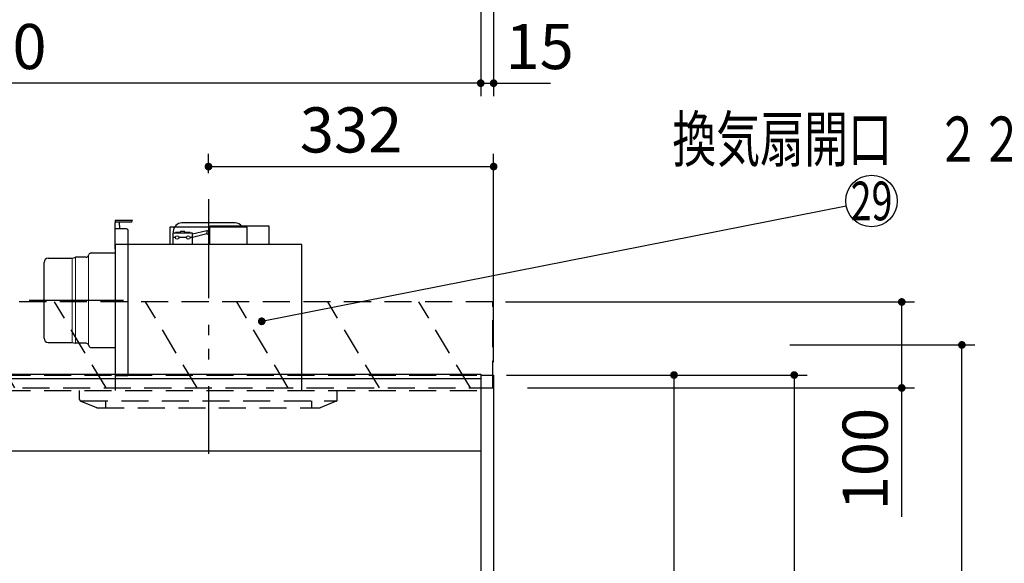
# Model space of a CAD drawing. Units: millimetres. Extents: x 207 to 6060, y -206 to 4222.
# Drawn here: x 2928 to 4075, y 2458 to 3091 of the extents above; entities that cross this region are included whole.
import ezdxf

# ---------------------------------------------------------------- set-up
doc = ezdxf.new("R2010")
doc.units = ezdxf.units.MM
doc.header["$LTSCALE"] = 3.75
doc.linetypes.add('HIDDEN', pattern=[12.6, 8.4, -4.2])
doc.linetypes.add('PHANTOM', pattern=[58, 30, -9, 2.5, -5, 2.5, -9])
for name, color, linetype, lineweight in [('スイッチ', 4, 'Continuous', 9), ('メイン', 7, 'Continuous', 9), ('レイヤ10', 3, 'Continuous', 9), ('レイヤ11', 251, 'Continuous', 9), ('熱源、換気扇', 214, 'Continuous', 9), ('設備類', 134, 'Continuous', 9)]:
    doc.layers.add(name, color=color, linetype=linetype, lineweight=lineweight)
doc.styles.get("Standard").update_dxf_attribs({"font": 'txt', "bigfont": 'bigfont'})
doc.styles.add('ＭＳ ゴシック', font='txt')
doc.dimstyles.get("Standard").update_dxf_attribs({"dimtxt": 0.18, "dimasz": 0.18, "dimexe": 0.18, "dimexo": 0.0625, "dimgap": 0.09, "dimtad": 0, "dimtih": 1, "dimtoh": 1, "dimdec": 4, "dimzin": 0, "dimdsep": 46, "dimtxsty": 'Standard', "dimcen": 0.09, "dimadec": 0, "dimazin": 0, "dimtfac": 1, "dimtdec": 4, "dimtofl": 0, "dimtmove": 0, "dimatfit": 3, "dimfxl": 1, "dimtolj": 1, "dimtzin": 0, "dimarcsym": 0})

# ---------------------------------------------------------------- blocks, each defined once
blk = doc.blocks.new('_DOT')
at = {"color": 0}
blk.add_line((-0.5, 0), (-1, 0), dxfattribs=at)
at = {"color": 0, "const_width": 0.5}
blk.add_lwpolyline([(-0.25, 0, 1), (0.25, 0, 1)], format="xyb", close=True, dxfattribs=at)
blk = doc.blocks.new('Dim3')
at = {"layer": '熱源、換気扇', "color": 214, "linetype": 'Continuous', "lineweight": 30}
for p, q in [((3148, 2912.4), (3148, 2935)), ((3480, 2692.5), (3480, 2935)), ((3148, 2920), (3480, 2920))]:
    blk.add_line(p, q, dxfattribs=at)
at = {"layer": '熱源、換気扇', "color": 214, "linetype": 'Continuous', "lineweight": 30, "xscale": 9, "yscale": 9, "zscale": 9}
for p, rotation in [((3148, 2920), 180), ((3480, 2920), 359.9999999999998)]:
    blk.add_blockref('_DOT', p, dxfattribs=dict(at, rotation=rotation))
at = {"layer": '熱源、換気扇', "color": 214, "linetype": 'Continuous', "lineweight": 9, "insert": (3314, 2920), "char_height": 52.5, "width": 675, "attachment_point": 8, "style": 'ＭＳ ゴシック'}
blk.add_mtext('332', dxfattribs=at)
blk = doc.blocks.new('Dim4')
at = {"layer": 'メイン', "color": 7, "linetype": 'Continuous', "lineweight": 30}
for p, q in [((3495, 2677.5), (3845, 2677.5)), ((3830, 2677.5), (3830, 777.5)), ((3495, 777.5), (3845, 777.5))]:
    blk.add_line(p, q, dxfattribs=at)
at = {"layer": 'メイン', "color": 7, "linetype": 'Continuous', "lineweight": 30, "xscale": 9, "yscale": 9, "zscale": 9}
for p, rotation in [((3830, 2677.5), 90.00000000000009), ((3830, 777.5), 270.0000000000001)]:
    blk.add_blockref('_DOT', p, dxfattribs=dict(at, rotation=rotation))
at = {"layer": 'メイン', "color": 7, "linetype": 'Continuous', "lineweight": 9, "insert": (3830, 1727.5), "char_height": 52.5, "width": 887.5, "attachment_point": 8, "rotation": 90, "style": 'ＭＳ ゴシック'}
blk.add_mtext('1900', dxfattribs=at)
blk = doc.blocks.new('Dim16')
at = {"layer": 'メイン', "color": 7, "linetype": 'Continuous', "lineweight": 30}
for p, q in [((3495, 2677.5), (3705, 2677.5)), ((3690, 1604.5), (3690, 2677.5)), ((3495, 1604.5), (3705, 1604.5))]:
    blk.add_line(p, q, dxfattribs=at)
at = {"layer": 'メイン', "color": 7, "linetype": 'Continuous', "lineweight": 30, "xscale": 9, "yscale": 9, "zscale": 9}
for p, rotation in [((3690, 2677.5), 90.00000000000009), ((3690, 1604.5), 269.9999999999999)]:
    blk.add_blockref('_DOT', p, dxfattribs=dict(at, rotation=rotation))
at = {"layer": 'メイン', "color": 7, "linetype": 'Continuous', "lineweight": 9, "insert": (3690, 2170), "char_height": 52.5, "width": 887.5, "attachment_point": 8, "rotation": 90, "style": 'ＭＳ ゴシック'}
blk.add_mtext('1073', dxfattribs=at)
blk = doc.blocks.new('Dim20')
at = {"layer": 'メイン', "color": 7, "linetype": 'Continuous', "lineweight": 30}
for p, q in [((2295, 3207.5), (2295, 3002)), ((3465, 3207.5), (3465, 3002)), ((3465, 3017), (2295, 3017))]:
    blk.add_line(p, q, dxfattribs=at)
at = {"layer": 'メイン', "color": 7, "linetype": 'Continuous', "lineweight": 30, "xscale": 9, "yscale": 9, "zscale": 9}
for p, rotation in [((2295, 3017), 180), ((3465, 3017), 359.9999999999998)]:
    blk.add_blockref('_DOT', p, dxfattribs=dict(at, rotation=rotation))
at = {"layer": 'メイン', "color": 7, "linetype": 'Continuous', "lineweight": 9, "insert": (2880, 3017), "char_height": 52.5, "width": 887.5, "attachment_point": 8, "style": 'ＭＳ ゴシック'}
blk.add_mtext('1170', dxfattribs=at)
blk = doc.blocks.new('Dim28')
at = {"layer": 'メイン', "color": 7, "linetype": 'Continuous', "lineweight": 30}
for p, q in [((3465, 3207.5), (3465, 3002)), ((3480, 3207.5), (3480, 3002)), ((3465, 3017), (3546.2, 3017))]:
    blk.add_line(p, q, dxfattribs=at)
at = {"layer": 'メイン', "color": 7, "linetype": 'Continuous', "lineweight": 30, "xscale": 9, "yscale": 9, "zscale": 9}
for p, rotation in [((3465, 3017), 359.9999999999996), ((3480, 3017), 179.9999999999998)]:
    blk.add_blockref('_DOT', p, dxfattribs=dict(at, rotation=rotation))
at = {"layer": 'メイン', "color": 7, "linetype": 'Continuous', "lineweight": 9, "insert": (3493.8, 3017), "char_height": 52.5, "width": 387.5, "attachment_point": 7, "style": 'ＭＳ ゴシック'}
blk.add_mtext('15', dxfattribs=at)
blk = doc.blocks.new('*G54')
at = {"layer": 'レイヤ10', "color": 3, "linetype": 'HIDDEN', "lineweight": 30}
for p, q in [((2392.4, 2662.5), (2332.4, 2762.5)), ((2498.4, 2662.5), (2438.4, 2762.5)), ((2604.5, 2662.5), (2544.5, 2762.5)), ((2710.6, 2662.5), (2650.6, 2762.5)), ((2816.6, 2662.5), (2756.6, 2762.5)), ((2922.7, 2662.5), (2862.7, 2762.5)), ((3028.8, 2662.5), (2968.8, 2762.5)), ((3134.8, 2662.5), (3074.8, 2762.5))]:
    blk.add_line(p, q, dxfattribs=at)
blk = doc.blocks.new('*G55')
at = {"layer": 'レイヤ10', "color": 3, "linetype": 'HIDDEN', "lineweight": 30}
for p, q in [((3479, 2762.5), (2270, 2762.5)), ((3479, 2662.5), (3479, 2762.5)), ((2270, 2662.5), (3479, 2662.5))]:
    blk.add_line(p, q, dxfattribs=at)
blk = doc.blocks.new('*G56')
at = {"layer": 'レイヤ10', "color": 3, "linetype": 'HIDDEN', "lineweight": 30}
for p, q in [((3240.9, 2662.5), (3180.9, 2762.5)), ((3347, 2662.5), (3287, 2762.5)), ((3453, 2662.5), (3393, 2762.5))]:
    blk.add_line(p, q, dxfattribs=at)
blk = doc.blocks.new('Dim34')
at = {"layer": 'レイヤ10', "color": 3, "linetype": 'Continuous', "lineweight": 30}
for p, q in [((3825, 2712.5), (4040.2, 2712.5)), ((4025.2, 777.5), (4025.2, 2712.5)), ((3859, 777.5), (4040.2, 777.5))]:
    blk.add_line(p, q, dxfattribs=at)
at = {"layer": 'レイヤ10', "color": 3, "linetype": 'Continuous', "lineweight": 30, "xscale": 9, "yscale": 9, "zscale": 9}
for p, rotation in [((4025.2, 2712.5), 89.99999999999949), ((4025.2, 777.5), 269.9999999999998)]:
    blk.add_blockref('_DOT', p, dxfattribs=dict(at, rotation=rotation))
at = {"layer": 'レイヤ10', "color": 3, "linetype": 'Continuous', "lineweight": 9, "insert": (4025.2, 1745), "char_height": 52.5, "width": 3175, "attachment_point": 8, "rotation": 90, "style": 'ＭＳ ゴシック'}
blk.add_mtext('固定用下地取付位置\u30001935', dxfattribs=at)
blk = doc.blocks.new('Dim35')
at = {"layer": 'レイヤ10', "color": 3, "linetype": 'Continuous', "lineweight": 30}
for p, q in [((3494, 2762.5), (3970.2, 2762.5)), ((3955.2, 2512.5), (3955.2, 2762.5)), ((3519.4, 2662.5), (3970.2, 2662.5))]:
    blk.add_line(p, q, dxfattribs=at)
at = {"layer": 'レイヤ10', "color": 3, "linetype": 'Continuous', "lineweight": 30, "xscale": 9, "yscale": 9, "zscale": 9}
for p, rotation in [((3955.2, 2762.5), 89.99999999999949), ((3955.2, 2662.5), 269.9999999999998)]:
    blk.add_blockref('_DOT', p, dxfattribs=dict(at, rotation=rotation))
at = {"layer": 'レイヤ10', "color": 3, "linetype": 'Continuous', "lineweight": 9, "insert": (3955.2, 2639.4), "char_height": 52.5, "width": 637.5, "attachment_point": 9, "rotation": 90, "style": 'ＭＳ ゴシック'}
blk.add_mtext('100', dxfattribs=at)
blk = doc.blocks.new('Dim44')
at = {"layer": 'レイヤ10', "color": 3, "linetype": 'Continuous', "lineweight": 30}
for p, q in [((1376, 2692.5), (1376, 2985)), ((1380, 2719.1), (1380, 2985)), ((1376, 2970), (1876.2, 2970))]:
    blk.add_line(p, q, dxfattribs=at)
at = {"layer": 'レイヤ10', "color": 3, "linetype": 'Continuous', "lineweight": 30, "xscale": 9, "yscale": 9, "zscale": 9}
for p, rotation in [((1380, 2970), 359.9999999999997), ((1376, 2970), 179.9999999999998)]:
    blk.add_blockref('_DOT', p, dxfattribs=dict(at, rotation=rotation))
at = {"layer": 'レイヤ10', "color": 3, "linetype": 'Continuous', "lineweight": 9, "insert": (1403.7, 2970), "char_height": 52.5, "width": 2237.5, "attachment_point": 7, "style": 'ＭＳ ゴシック'}
blk.add_mtext('4 （幕板チリ寸法）', dxfattribs=at)
blk = doc.blocks.new('Dim54')
at = {"layer": 'レイヤ11', "color": 251, "linetype": 'Continuous', "lineweight": 30}
for p, q in [((3360.6, 3272.5), (3589.8, 3272.5)), ((3574.8, 3272.5), (3574.8, 3222.5)), ((3495, 3222.5), (3589.8, 3222.5))]:
    blk.add_line(p, q, dxfattribs=at)
at = {"layer": 'レイヤ11', "color": 251, "linetype": 'Continuous', "lineweight": 30, "xscale": 9, "yscale": 9, "zscale": 9}
for p, rotation in [((3574.8, 3272.5), 269.9999999999998), ((3574.8, 3222.5), 89.99999999999949)]:
    blk.add_blockref('_DOT', p, dxfattribs=dict(at, rotation=rotation))
at = {"layer": 'レイヤ11', "color": 251, "linetype": 'Continuous', "lineweight": 9, "insert": (3574.8, 3247.5), "char_height": 52.5, "width": 425, "attachment_point": 8, "rotation": 90, "style": 'ＭＳ ゴシック'}
blk.add_mtext('50', dxfattribs=at)
blk = doc.blocks.new('*G89')
at = {"layer": '熱源、換気扇', "color": 214, "linetype": 'Continuous', "lineweight": 9, "insert": (3943.9, 2951.9), "char_height": 52.5, "width": 678.938, "attachment_point": 5}
blk.add_mtext('{\\fＭＳ ゴシック;\\W0.714286;換気扇開口\u3000２２５角}', dxfattribs=at)
blk = doc.blocks.new('*G92')
at = {"layer": '熱源、換気扇', "color": 214, "linetype": 'PHANTOM', "lineweight": 30}
for p, q in [((3148, 2879.5), (3148, 2609.5)), ((2939.4, 2764.5), (3049, 2764.5))]:
    blk.add_line(p, q, dxfattribs=at)
at = {"layer": '熱源、換気扇', "color": 214, "linetype": 'Continuous', "lineweight": 30}
for p, q in [((3039.5, 2857.5), (3059.5, 2857.5)), ((3039.5, 2857.5), (3039.5, 2854.5)), ((3057.5, 2855.5), (3039.5, 2855.5)), ((3044.5, 2851.5), (3044.5, 2855.5)), ((3039.5, 2824.5), (3039.5, 2854.5)), ((3052.5, 2847.5), (3039.5, 2847.5)), ((3044.5, 2851.5), (3044.5, 2847.5)), ((3054.5, 2678.5), (3054.5, 2845.5)), ((3193, 2849.5), (3103, 2849.5)), ((3103, 2849.5), (3103, 2829.5)), ((3107, 2844.5), (3107, 2842.5)), ((3115.5, 2843.5), (3109.5, 2843.5)), ((3109.5, 2842.5), (3109.5, 2843.5)), ((3120.5, 2844.5), (3115.5, 2844.5)), ((3115.5, 2842.5), (3115.5, 2844.5)), ((3179, 2854.5), (3117, 2854.5)), ((3120.5, 2842.5), (3120.5, 2844.5)), ((3126.5, 2843.5), (3120.5, 2843.5)), ((3126.5, 2842.5), (3126.5, 2843.5)), ((3146.2, 2845.4), (3129.5, 2841.4)), ((3146.2, 2845.4), (3149.5, 2846.5)), ((3146.2, 2845.4), (3146.2, 2841.7)), ((3218.5, 2850.5), (3149.5, 2850.5)), ((3149.5, 2829.5), (3149.5, 2850.5)), ((3193, 2829.5), (3193, 2849.5)), ((3218.5, 2829.5), (3218.5, 2850.5)), ((3106.5, 2842.5), (3106.5, 2829.5)), ((3129.5, 2842.5), (3106.5, 2842.5)), ((3109.5, 2837.5), (3106.5, 2837.5)), ((3122.5, 2837.5), (3113.5, 2837.5)), ((3129.5, 2837.5), (3126.5, 2837.5)), ((3129.5, 2829.5), (3129.5, 2842.5)), ((3146.2, 2841.7), (3129.5, 2837.4)), ((3146.2, 2841.7), (3149.5, 2840.5)), ((3256.5, 2829.5), (3039.5, 2829.5)), ((3039.5, 2829.5), (3039.5, 2659.5)), ((3256.5, 2659.5), (3256.5, 2829.5)), ((2961.5, 2813.5), (2989.1, 2813.5)), ((2989.1, 2813.5), (2992.3, 2814.3)), ((2992.3, 2814.3), (2993, 2814.5)), ((3005.5, 2814.5), (2993, 2814.5)), ((3008.3, 2816.4), (3008.7, 2817.6)), ((3011.5, 2819.5), (3039.5, 2819.5)), ((2956.5, 2720.5), (2956.5, 2808.5)), ((2961.5, 2715.5), (2989.1, 2715.5)), ((2989.1, 2715.5), (2993, 2714.5)), ((3005.5, 2714.5), (2993, 2714.5)), ((3008.3, 2712.6), (3008.7, 2711.4)), ((3011.5, 2709.5), (3039.5, 2709.5)), ((3052.5, 2676.5), (3039.5, 2676.5))]:
    blk.add_line(p, q, dxfattribs=at)
at = {"layer": '熱源、換気扇', "color": 214, "linetype": 'Continuous', "lineweight": 9}
for p, q in [((2989.1, 2813.5), (2989.1, 2715.5)), ((2993, 2714.5), (2993, 2814.5)), ((3008.3, 2816.4), (3008.3, 2712.6))]:
    blk.add_line(p, q, dxfattribs=at)
at = {"layer": '熱源、換気扇', "color": 214, "linetype": 'Continuous', "lineweight": 30}
for centre in [(3111.5, 2837.5), (3124.5, 2837.5)]:
    blk.add_circle(centre, 2, dxfattribs=at)
for centre, radius, start, end in [((3057.5, 2857.5), 2, 270, 0), ((3052.5, 2845.5), 2, 0, 90), ((3117, 2844.5), 10, 90, 180), ((3179, 2844.5), 10, 36.8699, 90), ((2961.5, 2808.5), 5, 90, 180), ((3005.5, 2817.5), 3, 270, 338.2699), ((3011.5, 2816.5), 3, 90, 158.2699), ((2961.5, 2720.5), 5, 180, 270), ((3005.5, 2711.5), 3, 21.7301, 90), ((3011.5, 2712.5), 3, 201.7301, 270), ((3052.5, 2678.5), 2, 270, 0)]:
    blk.add_arc(centre, radius, start, end, dxfattribs=at)
blk = doc.blocks.new('*G93')
at = {"layer": '熱源、換気扇', "color": 214, "linetype": 'PHANTOM', "lineweight": 30}
blk.add_line((3148, 2882.2), (3148, 2586), dxfattribs=at)
at = {"layer": '熱源、換気扇', "color": 214, "linetype": 'HIDDEN', "lineweight": 30}
for p, q in [((2998, 2648.9), (2998, 2659.5)), ((3298, 2648.9), (3298, 2659.5)), ((2999.3, 2647.5), (3297.5, 2647.5)), ((2999.3, 2647), (3017.6, 2639.6)), ((3018.4, 2639.5), (3278, 2639.5)), ((3028, 2647.5), (3028, 2639.5)), ((3268, 2647.5), (3268, 2639.5)), ((3296.7, 2647), (3278, 2639.5))]:
    blk.add_line(p, q, dxfattribs=at)
for centre, start, end in [((3000, 2648.9), 180, 248.1986), ((3296, 2648.9), 291.8014, 0), ((3018.4, 2641.5), 248.1986, 270), ((3018.4, 2641.5), 248.1986, 270)]:
    blk.add_arc(centre, 2, start, end, dxfattribs=at)

msp = doc.modelspace()

# ---------------------------------------------------------------- linework, layer by layer
at = {"layer": 'スイッチ', "color": 4, "linetype": 'Continuous', "lineweight": 30}
for p, q in [((2295, 2678.5), (3465, 2678.5)), ((2295, 2673.5), (3465, 2673.5))]:
    msp.add_line(p, q, dxfattribs=at)
at = {"layer": 'メイン', "color": 7, "linetype": 'HIDDEN', "lineweight": 30}
for p, q in [((2295, 2677.5), (3465, 2677.5)), ((2295, 2659.5), (3465, 2659.5))]:
    msp.add_line(p, q, dxfattribs=at)
at = {"layer": 'メイン', "color": 7, "linetype": 'Continuous', "lineweight": 30}
for p, q in [((3465, 2678.5), (3465, 777.5)), ((3465, 2677.5), (3480, 2677.5)), ((3480, 2677.5), (3480, 777.5)), ((2295, 2589.5), (3465, 2589.5))]:
    msp.add_line(p, q, dxfattribs=at)
at = {"layer": '設備類', "color": 134, "linetype": 'Continuous', "lineweight": 30}
msp.add_lwpolyline([(3210, 2740), (3890.567, 2874.196)], dxfattribs=at)
msp.add_circle((3920, 2880), 30, dxfattribs=at)

# ---------------------------------------------------------------- block references
for name in ['*G89', '*G92', '*G93', '*G55', '*G54', '*G56']:
    msp.add_blockref(name, (0, 0))
at = {"layer": '設備類', "color": 134, "linetype": 'Continuous', "lineweight": 30, "xscale": 9, "yscale": 9, "zscale": 9, "rotation": 191.1546597389279}
msp.add_blockref('_DOT', (3210, 2740), dxfattribs=at)

# ---------------------------------------------------------------- texts
at = {"layer": '設備類', "color": 134, "linetype": 'Continuous', "lineweight": 9, "insert": (3920, 2880), "char_height": 45, "width": 53.03702, "attachment_point": 5}
msp.add_mtext('{\\fＭＳ ゴシック;\\W0.714286;29}', dxfattribs=at)

# ---------------------------------------------------------------- dimensions: what is measured, and where the dimension line sits
at = {"layer": 'メイン', "color": 7, "linetype": 'Continuous', "lineweight": 30}
for base, p1, p2, angle, picture, middle in [((2295, 3017), (3465, 3222.5), (2295, 3222.5), 180, 'Dim20', (2880, 3017)), ((3690, 2677.5), (3480, 1604.5), (3480, 2677.5), 90, 'Dim16', (3690, 2170))]:
    dim = msp.add_linear_dim(base=base, p1=p1, p2=p2, angle=angle, dimstyle='Standard', override={"dimscale": 1, "dimtxt": 52.5, "dimasz": 9, "dimexe": 15, "dimexo": 15, "dimgap": 0, "dimtad": 1, "dimtih": 0, "dimtoh": 0, "dimdec": 2, "dimzin": 8, "dimtxsty": 'ＭＳ ゴシック', "dimblk1": 'DOT', "dimblk2": 'DOT', "dimsah": 1, "dimse1": 0, "dimse2": 0, "dimtix": 0, "dimtofl": 1, "dimtmove": 1, "dimatfit": 2, "dimtzin": 8}, dxfattribs=at)
    dim.commit()
    dim.dimension.update_dxf_attribs({"geometry": picture, "text_midpoint": middle, "dimtype": 160})
dim = msp.add_linear_dim(base=(3480, 3017), p1=(3465, 3222.5), p2=(3480, 3222.5), dimstyle='Standard', override={"dimscale": 1, "dimtxt": 52.5, "dimasz": 9, "dimexe": 15, "dimexo": 15, "dimgap": 0, "dimtad": 1, "dimtih": 0, "dimtoh": 0, "dimdec": 2, "dimzin": 8, "dimtxsty": 'ＭＳ ゴシック', "dimblk1": 'DOT', "dimblk2": 'DOT', "dimsah": 1, "dimse1": 0, "dimse2": 0, "dimtix": 0, "dimtofl": 1, "dimtmove": 1, "dimatfit": 2, "dimtzin": 8}, dxfattribs=at)
dim.commit()
dim.dimension.update_dxf_attribs({"geometry": 'Dim28', "text_midpoint": (3520, 3017), "dimtype": 160, "text_rotation": 360})
dim = msp.add_linear_dim(base=(3830, 777.5), p1=(3480, 2677.5), p2=(3480, 777.5), angle=270, dimstyle='Standard', override={"dimscale": 1, "dimtxt": 52.5, "dimasz": 9, "dimexe": 15, "dimexo": 15, "dimgap": 0, "dimtad": 1, "dimtih": 0, "dimtoh": 0, "dimdec": 2, "dimzin": 8, "dimtxsty": 'ＭＳ ゴシック', "dimblk1": 'DOT', "dimblk2": 'DOT', "dimsah": 1, "dimse1": 0, "dimse2": 0, "dimtix": 0, "dimtofl": 1, "dimtmove": 1, "dimatfit": 2, "dimtzin": 8}, dxfattribs=at)
dim.commit()
dim.dimension.update_dxf_attribs({"geometry": 'Dim4', "text_midpoint": (3830, 1727.5), "dimtype": 160, "text_rotation": 90})
at = {"layer": 'レイヤ10', "color": 3, "linetype": 'Continuous', "lineweight": 30}
dim = msp.add_linear_dim(base=(4025.185, 2712.5), p1=(3844, 777.5), p2=(3810, 2712.5), angle=90, text='固<>', dimstyle='Standard', override={"dimscale": 1, "dimtxt": 52.5, "dimasz": 9, "dimexe": 15, "dimexo": 15, "dimgap": 0, "dimtad": 1, "dimtih": 0, "dimtoh": 0, "dimdec": 2, "dimzin": 8, "dimtxsty": 'ＭＳ ゴシック', "dimblk1": 'DOT', "dimblk2": 'DOT', "dimsah": 1, "dimse1": 0, "dimse2": 0, "dimtix": 0, "dimtofl": 1, "dimtmove": 1, "dimatfit": 2, "dimtzin": 8}, dxfattribs=at)
dim.commit()
dim.dimension.update_dxf_attribs({"geometry": 'Dim34', "text_midpoint": (4025.185, 1745), "dimtype": 160})
dim = msp.add_linear_dim(base=(1380, 2970), p1=(1376, 2677.5), p2=(1380, 2704.131), dimstyle='Standard', override={"dimscale": 1, "dimtxt": 52.5, "dimasz": 9, "dimexe": 15, "dimexo": 15, "dimgap": 0, "dimtad": 1, "dimtih": 0, "dimtoh": 0, "dimdec": 2, "dimzin": 8, "dimtxsty": 'ＭＳ ゴシック', "dimblk1": 'DOT', "dimblk2": 'DOT', "dimsah": 1, "dimse1": 0, "dimse2": 0, "dimtix": 0, "dimtofl": 1, "dimtmove": 1, "dimatfit": 2, "dimtzin": 8}, dxfattribs=at)
dim.commit()
dim.dimension.update_dxf_attribs({"geometry": 'Dim44', "text_midpoint": (1640, 2970), "dimtype": 160, "text_rotation": 360})
dim = msp.add_linear_dim(base=(3955.185, 2762.5), p1=(3504.433, 2662.5), p2=(3479, 2762.5), angle=90, dimstyle='Standard', override={"dimscale": 1, "dimtxt": 52.5, "dimasz": 9, "dimexe": 15, "dimexo": 15, "dimgap": 0, "dimtad": 1, "dimtih": 0, "dimtoh": 0, "dimdec": 2, "dimzin": 8, "dimtxsty": 'ＭＳ ゴシック', "dimblk1": 'DOT', "dimblk2": 'DOT', "dimsah": 1, "dimse1": 0, "dimse2": 0, "dimtix": 0, "dimtofl": 1, "dimtmove": 1, "dimatfit": 2, "dimtzin": 8}, dxfattribs=at)
dim.commit()
dim.dimension.update_dxf_attribs({"geometry": 'Dim35', "text_midpoint": (3955.185, 2600), "dimtype": 160})
at = {"layer": 'レイヤ11', "color": 251, "linetype": 'Continuous', "lineweight": 30}
dim = msp.add_linear_dim(base=(3574.8, 3222.5), p1=(3345.56, 3272.5), p2=(3480, 3222.5), angle=270, dimstyle='Standard', override={"dimscale": 1, "dimtxt": 52.5, "dimasz": 9, "dimexe": 15, "dimexo": 15, "dimgap": 0, "dimtad": 1, "dimtih": 0, "dimtoh": 0, "dimdec": 2, "dimzin": 8, "dimtxsty": 'ＭＳ ゴシック', "dimblk1": 'DOT', "dimblk2": 'DOT', "dimsah": 1, "dimse1": 0, "dimse2": 0, "dimtix": 0, "dimtofl": 1, "dimtmove": 1, "dimatfit": 2, "dimtzin": 8}, dxfattribs=at)
dim.commit()
dim.dimension.update_dxf_attribs({"geometry": 'Dim54', "text_midpoint": (3574.8, 3247.5), "dimtype": 160, "text_rotation": 90})
at = {"layer": '熱源、換気扇', "color": 214, "linetype": 'Continuous', "lineweight": 30}
dim = msp.add_linear_dim(base=(3480, 2920), p1=(3148, 2897.41), p2=(3480, 2677.5), dimstyle='Standard', override={"dimscale": 1, "dimtxt": 52.5, "dimasz": 9, "dimexe": 15, "dimexo": 15, "dimgap": 0, "dimtad": 1, "dimtih": 0, "dimtoh": 0, "dimdec": 2, "dimzin": 8, "dimtxsty": 'ＭＳ ゴシック', "dimblk1": 'DOT', "dimblk2": 'DOT', "dimsah": 1, "dimse1": 0, "dimse2": 0, "dimtix": 0, "dimtofl": 1, "dimtmove": 1, "dimatfit": 2, "dimtzin": 8}, dxfattribs=at)
dim.commit()
dim.dimension.update_dxf_attribs({"geometry": 'Dim3', "text_midpoint": (3314, 2920), "dimtype": 160})

doc.saveas('drawing.dxf')
